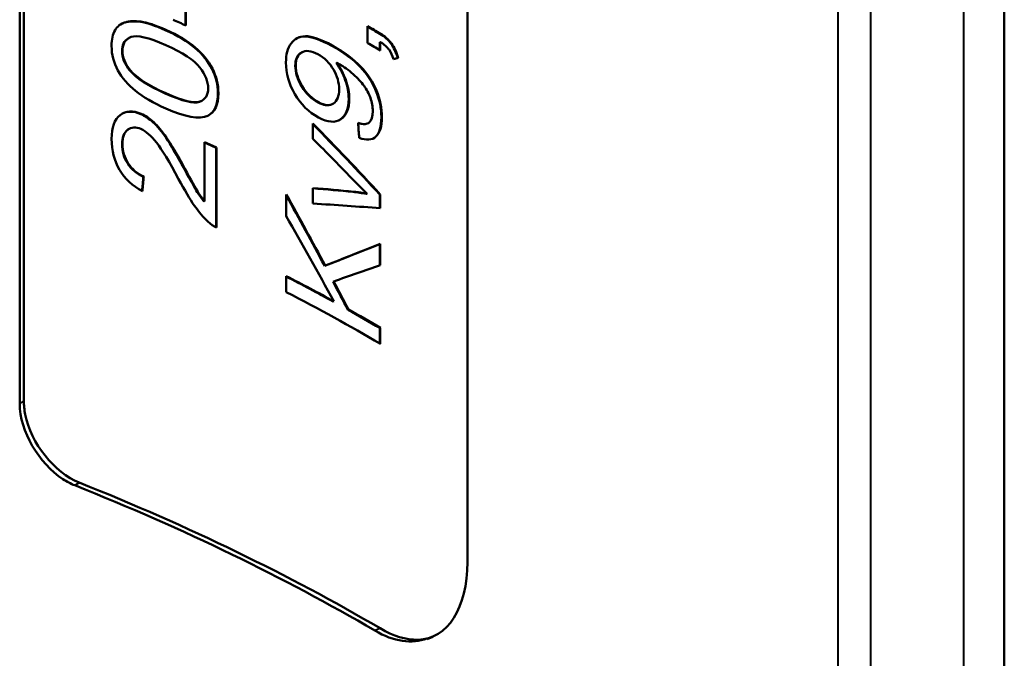
# Model space of a CAD drawing. Units: millimetres. Extents: x 51 to 281, y 69 to 272.
# Drawn here: x 267 to 281, y 161 to 170 of the extents above; entities that cross this region are included whole.
import ezdxf

# ---------------------------------------------------------------- set-up
doc = ezdxf.new("R2010")
doc.units = ezdxf.units.MM
doc.layers.add('Visible Edges(Frese)', color=7, linetype='Continuous', lineweight=50)
doc.layers.add('Visible Tangent Edges(Frese)', color=7, linetype='Continuous', lineweight=40)

msp = doc.modelspace()

# ---------------------------------------------------------------- linework, layer by layer
at = {"layer": 'Visible Edges(Frese)'}
for p, q in [((266.604, 182.289), (266.604, 164.969)), ((266.664, 165.009), (266.664, 182.329)), ((273.026, 179.148), (273.026, 162.693)), ((280.728, 152.255), (280.728, 177.023)), ((268.981, 170.397), (268.981, 171.045)), ((268.987, 171.049), (268.987, 170.394)), ((271.595, 170.142), (271.595, 170.384)), ((268.162, 170.209), (268.168, 170.212)), ((271.777, 170.156), (271.77, 170.153)), ((271.77, 170.041), (271.77, 170.153)), ((271.777, 170.156), (271.777, 170.036)), ((270.655, 170.011), (270.663, 170.014)), ((271.154, 169.856), (271.146, 169.853)), ((269.215, 169.313), (269.208, 169.309)), ((271.085, 169.265), (271.077, 169.261)), ((270.809, 168.768), (270.809, 168.988)), ((271.594, 168.989), (271.587, 168.986)), ((268.164, 168.906), (268.171, 168.91)), ((269.256, 167.873), (269.256, 168.722)), ((269.429, 168.641), (269.422, 168.637)), ((269.422, 167.499), (269.422, 168.637)), ((269.429, 168.641), (269.429, 167.496)), ((268.384, 168.227), (268.378, 168.223)), ((270.428, 167.66), (270.428, 167.97)), ((270.809, 167.838), (270.809, 168.062)), ((271.588, 167.98), (271.58, 167.977)), ((271.777, 167.97), (271.77, 167.967)), ((271.77, 167.771), (271.77, 167.967)), ((271.777, 167.97), (271.777, 167.771)), ((269.256, 167.873), (269.25, 167.869)), ((271.777, 167.26), (271.77, 167.256)), ((271.77, 166.955), (271.77, 167.256)), ((271.777, 167.26), (271.777, 166.957)), ((270.987, 166.948), (270.979, 166.945)), ((270.428, 166.57), (270.428, 166.799)), ((271.108, 166.721), (271.1, 166.718)), ((271.109, 166.437), (271.101, 166.434)), ((271.32, 166.319), (271.313, 166.316)), ((271.777, 166.057), (271.77, 166.054)), ((271.77, 165.832), (271.77, 166.054)), ((271.777, 166.057), (271.777, 165.827)), ((272.53, 161.623), (272.45, 161.591))]:
    msp.add_line(p, q, dxfattribs=at)
for centre, major_axis, start_param, end_param in [((247.728, 158.704), (-31.6, 0), 3.97445, 3.98229), ((247.728, 160.028), (31.6, 0), 0.705854, 0.71471), ((247.728, 160.028), (-31.59, 0), 3.847447, 3.855938), ((247.728, 159.787), (-31.6, 0), 3.847447, 3.856303), ((247.728, 157.156), (31.6, 0), 0.813791, 0.821292), ((247.728, 157.156), (-31.59, 0), 3.955383, 3.96259), ((247.728, 155.808), (31.6, 0), 0.73789, 0.769346), ((247.728, 155.808), (-31.59, 0), 3.879483, 3.910612), ((247.728, 155.578), (-31.6, 0), 3.847447, 3.910939), ((247.728, 155.808), (-31.59, 0), 3.847447, 3.869466), ((247.728, 155.808), (31.6, 0), 0.705854, 0.727873), ((247.728, 151.494), (31.5, 0), 0.706033, 0.896509), ((247.728, 151.494), (-31.6, 0), 3.847626, 4.038102)]:
    msp.add_ellipse(centre, major_axis=major_axis, ratio=0.5, start_param=start_param, end_param=end_param, dxfattribs=at)
for points, knots in [([(267.922, 170.102), (267.922, 170.194), (267.939, 170.269), (267.972, 170.325), (268.005, 170.382), (268.053, 170.42), (268.116, 170.439), (268.178, 170.458), (268.254, 170.461), (268.343, 170.449), (268.431, 170.437), (268.551, 170.398), (268.7, 170.332)], [0, 0, 0, 0, 1, 1, 1, 2, 2, 2, 3, 3, 3, 4, 4, 4, 4]), ([(268.693, 170.328), (268.544, 170.394), (268.425, 170.433), (268.336, 170.445), (268.247, 170.457), (268.172, 170.454), (268.109, 170.435), (268.09, 170.429), (268.072, 170.421), (268.056, 170.412)], [-4, -4, -4, -4, -3, -3, -3, -2, -2, -2, -1.690911, -1.690911, -1.690911, -1.690911]), ([(268.7, 170.113), (268.453, 170.222), (268.285, 170.26), (268.203, 170.229), (268.12, 170.198), (268.078, 170.133), (268.078, 170.034)], [0, 0, 0, 0, 1, 1, 1, 2, 2, 2, 2]), ([(269.447, 169.419), (269.447, 169.545), (269.418, 169.663), (269.361, 169.773), (269.304, 169.883), (269.223, 169.984), (269.116, 170.074), (269.01, 170.165), (268.869, 170.25), (268.693, 170.328)], [-3, -3, -3, -3, -2, -2, -2, -1, -1, -1, 0, 0, 0, 0]), ([(268.7, 170.332), (268.876, 170.254), (269.016, 170.169), (269.123, 170.078), (269.229, 169.987), (269.311, 169.887), (269.368, 169.776), (269.425, 169.666), (269.454, 169.548), (269.454, 169.423)], [0, 0, 0, 0, 1, 1, 1, 2, 2, 2, 3, 3, 3, 3]), ([(270.423, 169.865), (270.423, 169.978), (270.448, 170.068), (270.496, 170.136), (270.545, 170.204), (270.615, 170.239), (270.704, 170.24), (270.793, 170.241), (270.921, 170.197), (271.087, 170.106)], [0, 0, 0, 0, 1, 1, 1, 2, 2, 2, 3, 3, 3, 3]), ([(271.08, 170.102), (270.914, 170.193), (270.786, 170.237), (270.696, 170.236), (270.655, 170.236), (270.618, 170.228), (270.585, 170.213)], [-3, -3, -3, -3, -2, -2, -2, -1.536198, -1.536198, -1.536198, -1.536198]), ([(272.026, 169.927), (272.003, 170.008), (271.972, 170.077), (271.931, 170.132), (271.89, 170.188), (271.837, 170.235), (271.77, 170.274)], [-1.996038, -1.996038, -1.996038, -1.996038, -1, -1, -1, 0, 0, 0, 0]), ([(271.777, 170.278), (271.844, 170.238), (271.898, 170.191), (271.939, 170.135), (271.98, 170.08), (272.011, 170.011), (272.034, 169.929)], [0, 0, 0, 0, 1, 1, 1, 2, 2, 2, 2]), ([(268.7, 169.203), (268.522, 169.282), (268.377, 169.366), (268.267, 169.455), (268.157, 169.544), (268.072, 169.642), (268.012, 169.75), (267.952, 169.858), (267.922, 169.975), (267.922, 170.102)], [0, 0, 0, 0, 1, 1, 1, 2, 2, 2, 3, 3, 3, 3]), ([(269.307, 169.492), (269.307, 169.589), (269.267, 169.689), (269.187, 169.792), (269.107, 169.896), (268.946, 170.003), (268.7, 170.113)], [0, 0, 0, 0, 1, 1, 1, 2, 2, 2, 2]), ([(271.792, 169.077), (271.792, 169.205), (271.766, 169.332), (271.714, 169.457), (271.663, 169.582), (271.587, 169.697), (271.487, 169.802), (271.388, 169.907), (271.253, 170.007), (271.08, 170.102)], [-3, -3, -3, -3, -2, -2, -2, -1, -1, -1, 0, 0, 0, 0]), ([(271.087, 170.106), (271.26, 170.011), (271.395, 169.91), (271.495, 169.805), (271.595, 169.7), (271.67, 169.585), (271.722, 169.46), (271.774, 169.335), (271.799, 169.208), (271.799, 169.081)], [0, 0, 0, 0, 1, 1, 1, 2, 2, 2, 3, 3, 3, 3]), ([(271.966, 169.91), (271.952, 169.963), (271.93, 170.009), (271.902, 170.047), (271.873, 170.085), (271.832, 170.122), (271.777, 170.156)], [0, 0, 0, 0, 1, 1, 1, 2, 2, 2, 2]), ([(270.655, 170.011), (270.651, 170.009), (270.647, 170.006), (270.643, 170.004), (270.586, 169.969), (270.557, 169.906), (270.557, 169.815)], [0.928944, 0.928944, 0.928944, 0.928944, 1, 1, 1, 2, 2, 2, 2]), ([(270.881, 169.981), (270.784, 170.033), (270.707, 170.042), (270.65, 170.007), (270.593, 169.973), (270.564, 169.91), (270.564, 169.818)], [0, 0, 0, 0, 1, 1, 1, 2, 2, 2, 2]), ([(271.186, 169.478), (271.186, 169.576), (271.159, 169.671), (271.105, 169.764), (271.051, 169.857), (270.977, 169.93), (270.881, 169.981)], [0, 0, 0, 0, 1, 1, 1, 2, 2, 2, 2]), ([(270.889, 169.075), (270.751, 169.15), (270.638, 169.261), (270.552, 169.409), (270.466, 169.557), (270.423, 169.709), (270.423, 169.865)], [0, 0, 0, 0, 1, 1, 1, 2, 2, 2, 2]), ([(270.557, 169.815), (270.557, 169.72), (270.588, 169.621), (270.649, 169.519), (270.711, 169.417), (270.79, 169.34), (270.887, 169.288)], [0, 0, 0, 0, 1, 1, 1, 2, 2, 2, 2]), ([(270.564, 169.818), (270.564, 169.723), (270.595, 169.625), (270.656, 169.523), (270.718, 169.421), (270.797, 169.344), (270.894, 169.292)], [0, 0, 0, 0, 1, 1, 1, 2, 2, 2, 2]), ([(271.323, 169.341), (271.323, 169.428), (271.307, 169.517), (271.274, 169.608), (271.242, 169.7), (271.199, 169.782), (271.146, 169.853)], [-2, -2, -2, -2, -1, -1, -1, 0, 0, 0, 0]), ([(271.154, 169.856), (271.206, 169.785), (271.249, 169.703), (271.282, 169.612), (271.314, 169.52), (271.331, 169.431), (271.331, 169.345)], [0, 0, 0, 0, 1, 1, 1, 2, 2, 2, 2]), ([(271.668, 169.163), (271.668, 169.228), (271.657, 169.292), (271.634, 169.355), (271.611, 169.417), (271.581, 169.475), (271.543, 169.529), (271.505, 169.582), (271.453, 169.637), (271.388, 169.695), (271.323, 169.753), (271.256, 169.801), (271.187, 169.84)], [0, 0, 0, 0, 1, 1, 1, 2, 2, 2, 3, 3, 3, 4, 4, 4, 4]), ([(268.7, 169.422), (268.947, 169.313), (269.108, 169.271), (269.187, 169.301), (269.267, 169.331), (269.307, 169.394), (269.307, 169.492)], [0, 0, 0, 0, 1, 1, 1, 2, 2, 2, 2]), ([(268.693, 169.419), (268.94, 169.309), (269.101, 169.268), (269.181, 169.297), (269.19, 169.301), (269.199, 169.305), (269.208, 169.309)], [0, 0, 0, 0, 1, 1, 1, 1.120362, 1.120362, 1.120362, 1.120362]), ([(270.894, 169.292), (270.981, 169.245), (271.051, 169.24), (271.105, 169.276), (271.159, 169.312), (271.186, 169.38), (271.186, 169.478)], [0, 0, 0, 0, 1, 1, 1, 2, 2, 2, 2]), ([(271.331, 169.345), (271.331, 169.201), (271.291, 169.103), (271.21, 169.048), (271.13, 168.994), (271.023, 169.003), (270.889, 169.075)], [0, 0, 0, 0, 1, 1, 1, 2, 2, 2, 2]), ([(271.176, 169.03), (271.186, 169.034), (271.194, 169.039), (271.203, 169.045), (271.283, 169.099), (271.323, 169.198), (271.323, 169.341)], [-1.105178, -1.105178, -1.105178, -1.105178, -1, -1, -1, 0, 0, 0, 0]), ([(267.922, 168.766), (267.922, 168.932), (267.963, 169.047), (268.045, 169.109), (268.127, 169.172), (268.228, 169.178), (268.347, 169.126)], [0, 0, 0, 0, 1, 1, 1, 2, 2, 2, 2]), ([(268.966, 168.335), (268.855, 168.538), (268.767, 168.686), (268.703, 168.78), (268.639, 168.875), (268.578, 168.949), (268.52, 169.002), (268.461, 169.056), (268.402, 169.096), (268.341, 169.122)], [-3, -3, -3, -3, -2, -2, -2, -1, -1, -1, 0, 0, 0, 0]), ([(268.347, 169.126), (268.408, 169.1), (268.468, 169.06), (268.526, 169.006), (268.585, 168.953), (268.646, 168.878), (268.71, 168.784), (268.774, 168.69), (268.862, 168.541), (268.973, 168.339)], [0, 0, 0, 0, 1, 1, 1, 2, 2, 2, 3, 3, 3, 3]), ([(271.459, 168.996), (271.533, 168.972), (271.586, 168.975), (271.619, 169.004), (271.652, 169.034), (271.668, 169.087), (271.668, 169.163)], [0, 0, 0, 0, 1, 1, 1, 2, 2, 2, 2]), ([(271.799, 169.081), (271.799, 168.946), (271.771, 168.852), (271.714, 168.8), (271.658, 168.747), (271.578, 168.742), (271.473, 168.783)], [0, 0, 0, 0, 1, 1, 1, 2, 2, 2, 2]), ([(271.664, 168.768), (271.68, 168.775), (271.694, 168.784), (271.707, 168.796), (271.764, 168.849), (271.792, 168.943), (271.792, 169.077)], [-1.227597, -1.227597, -1.227597, -1.227597, -1, -1, -1, 0, 0, 0, 0]), ([(268.343, 168.909), (268.268, 168.941), (268.206, 168.937), (268.155, 168.899), (268.104, 168.86), (268.078, 168.792), (268.078, 168.695)], [0, 0, 0, 0, 1, 1, 1, 2, 2, 2, 2]), ([(268.072, 168.692), (268.072, 168.788), (268.097, 168.856), (268.148, 168.895), (268.154, 168.899), (268.159, 168.902), (268.164, 168.906)], [-2, -2, -2, -2, -1, -1, -1, -0.896892, -0.896892, -0.896892, -0.896892]), ([(268.884, 168.191), (268.751, 168.439), (268.645, 168.612), (268.567, 168.713), (268.488, 168.813), (268.414, 168.878), (268.343, 168.909)], [0, 0, 0, 0, 1, 1, 1, 2, 2, 2, 2]), ([(268.365, 168.016), (268.222, 168.093), (268.112, 168.195), (268.036, 168.325), (267.96, 168.454), (267.922, 168.601), (267.922, 168.766)], [0, 0, 0, 0, 1, 1, 1, 2, 2, 2, 2]), ([(268.378, 168.223), (268.283, 168.265), (268.208, 168.328), (268.154, 168.412), (268.099, 168.496), (268.072, 168.589), (268.072, 168.692)], [-2, -2, -2, -2, -1, -1, -1, 0, 0, 0, 0]), ([(268.078, 168.695), (268.078, 168.593), (268.106, 168.5), (268.16, 168.416), (268.215, 168.332), (268.289, 168.269), (268.384, 168.227)], [0, 0, 0, 0, 1, 1, 1, 2, 2, 2, 2]), ([(269.25, 167.869), (269.217, 167.908), (269.184, 167.953), (269.151, 168.004), (269.119, 168.056), (269.057, 168.166), (268.966, 168.335)], [-2, -2, -2, -2, -1, -1, -1, 0, 0, 0, 0]), ([(268.973, 168.339), (269.064, 168.17), (269.126, 168.059), (269.158, 168.008), (269.191, 167.957), (269.224, 167.912), (269.256, 167.873)], [0, 0, 0, 0, 1, 1, 1, 2, 2, 2, 2]), ([(269.304, 167.58), (269.238, 167.64), (269.173, 167.717), (269.109, 167.81), (269.045, 167.904), (268.97, 168.031), (268.884, 168.191)], [0, 0, 0, 0, 1, 1, 1, 2, 2, 2, 2]), ([(267.457, 163.836), (267.105, 163.977), (266.762, 164.402), (266.683, 164.812), (266.67, 164.879), (266.664, 164.945), (266.664, 165.009)], [-0.785398, -0.785398, -0.785398, -0.785398, 0.564469, 0.564469, 0.564469, 0.785398, 0.785398, 0.785398, 0.785398]), ([(266.604, 164.969), (266.604, 164.579), (266.879, 164.107), (267.224, 163.886), (267.28, 163.85), (267.337, 163.82), (267.395, 163.797)], [-0.785398, -0.785398, -0.785398, -0.785398, 0.565006, 0.565006, 0.565006, 0.785398, 0.785398, 0.785398, 0.785398]), ([(273.026, 162.693), (273.026, 162.039), (272.747, 161.59), (272.315, 161.581), (272.149, 161.577), (271.963, 161.634), (271.774, 161.745)], [-0.785398, -0.785398, -0.785398, -0.785398, 0.348914, 0.348914, 0.348914, 0.785398, 0.785398, 0.785398, 0.785398])]:
    msp.add_open_spline(points, degree=3, knots=knots, dxfattribs=at)
for points in [[(268.162, 170.209), (268.102, 170.173), (268.072, 170.114), (268.072, 170.03)], [(268.072, 170.03), (268.072, 169.932), (268.109, 169.839), (268.182, 169.75)], [(268.078, 170.034), (268.078, 169.936), (268.115, 169.843), (268.188, 169.754)], [(272.034, 169.929), (272.011, 169.923), (271.989, 169.916), (271.966, 169.91)], [(271.187, 169.84), (271.18, 169.843), (271.169, 169.849), (271.154, 169.856)], [(268.182, 169.75), (268.275, 169.637), (268.447, 169.528), (268.693, 169.419)], [(268.188, 169.754), (268.281, 169.641), (268.453, 169.532), (268.7, 169.422)], [(269.454, 169.423), (269.454, 169.255), (269.404, 169.148), (269.303, 169.1)], [(269.31, 169.103), (269.401, 169.154), (269.447, 169.259), (269.447, 169.419)], [(270.887, 169.288), (270.963, 169.247), (271.027, 169.238), (271.077, 169.261)], [(268.341, 169.122), (268.235, 169.168), (268.144, 169.169), (268.068, 169.125)], [(269.303, 169.1), (269.18, 169.043), (268.981, 169.078), (268.7, 169.203)], [(270.809, 168.988), (271.14, 168.652), (271.463, 168.313), (271.777, 167.97)], [(271.77, 167.967), (271.458, 168.307), (271.137, 168.644), (270.809, 168.977)], [(271.473, 168.783), (271.469, 168.854), (271.464, 168.925), (271.459, 168.996)], [(271.587, 168.986), (271.556, 168.972), (271.513, 168.974), (271.46, 168.99)], [(271.406, 168.162), (271.21, 168.365), (271.011, 168.568), (270.809, 168.768)], [(268.359, 168.019), (268.365, 168.087), (268.371, 168.155), (268.378, 168.223)], [(268.384, 168.227), (268.378, 168.157), (268.371, 168.086), (268.365, 168.016)], [(271.588, 167.98), (271.538, 168.027), (271.477, 168.088), (271.406, 168.162)], [(270.428, 167.97), (270.617, 167.631), (270.803, 167.29), (270.987, 166.948)], [(270.979, 166.945), (270.798, 167.283), (270.615, 167.619), (270.428, 167.954)], [(270.809, 168.062), (271.007, 168.046), (271.203, 168.028), (271.395, 168.009)], [(271.388, 168.006), (271.198, 168.025), (271.005, 168.042), (270.809, 168.058)], [(271.58, 167.977), (271.514, 167.99), (271.45, 168), (271.388, 168.006)], [(271.395, 168.009), (271.458, 168.003), (271.522, 167.993), (271.588, 167.98)], [(271.777, 167.771), (271.463, 167.797), (271.14, 167.819), (270.809, 167.838)], [(271.109, 166.437), (270.886, 166.846), (270.659, 167.254), (270.428, 167.66)], [(269.429, 167.496), (269.386, 167.515), (269.345, 167.543), (269.304, 167.58)], [(271.77, 167.256), (271.512, 167.155), (271.249, 167.051), (270.979, 166.945)], [(270.987, 166.948), (271.256, 167.055), (271.52, 167.158), (271.777, 167.26)], [(271.777, 166.957), (271.558, 166.881), (271.335, 166.802), (271.108, 166.721)], [(271.313, 166.316), (271.242, 166.45), (271.171, 166.584), (271.1, 166.718)], [(271.108, 166.721), (271.179, 166.588), (271.25, 166.454), (271.32, 166.319)], [(271.698, 161.712), (271.972, 161.552), (272.234, 161.517), (272.446, 161.599)]]:
    msp.add_open_spline(points, degree=3, dxfattribs=at)
at = {"layer": 'Visible Tangent Edges(Frese)'}
for p, q in [((278.339, 176.293), (278.339, 154.002)), ((278.812, 153.811), (278.812, 176.102)), ((280.144, 176.085), (280.144, 153.793)), ((268.699, 170.332), (268.693, 170.328)), ((271.777, 170.277), (271.77, 170.275)), ((271.087, 170.106), (271.08, 170.102)), ((268.078, 170.034), (268.072, 170.03)), ((270.564, 169.818), (270.557, 169.815)), ((268.188, 169.754), (268.182, 169.75)), ((268.699, 169.422), (268.693, 169.419)), ((269.453, 169.422), (269.447, 169.419)), ((270.894, 169.291), (270.887, 169.288)), ((271.33, 169.345), (271.323, 169.342)), ((268.347, 169.126), (268.341, 169.122)), ((271.799, 169.08), (271.792, 169.078)), ((268.078, 168.695), (268.072, 168.692)), ((268.972, 168.338), (268.966, 168.335)), ((271.395, 168.009), (271.388, 168.006)), ((266.661, 165.007), (266.607, 164.971)), ((267.398, 163.799), (267.454, 163.834)), ((271.77, 161.743), (271.702, 161.714))]:
    msp.add_line(p, q, dxfattribs=at)

doc.saveas('drawing.dxf')
